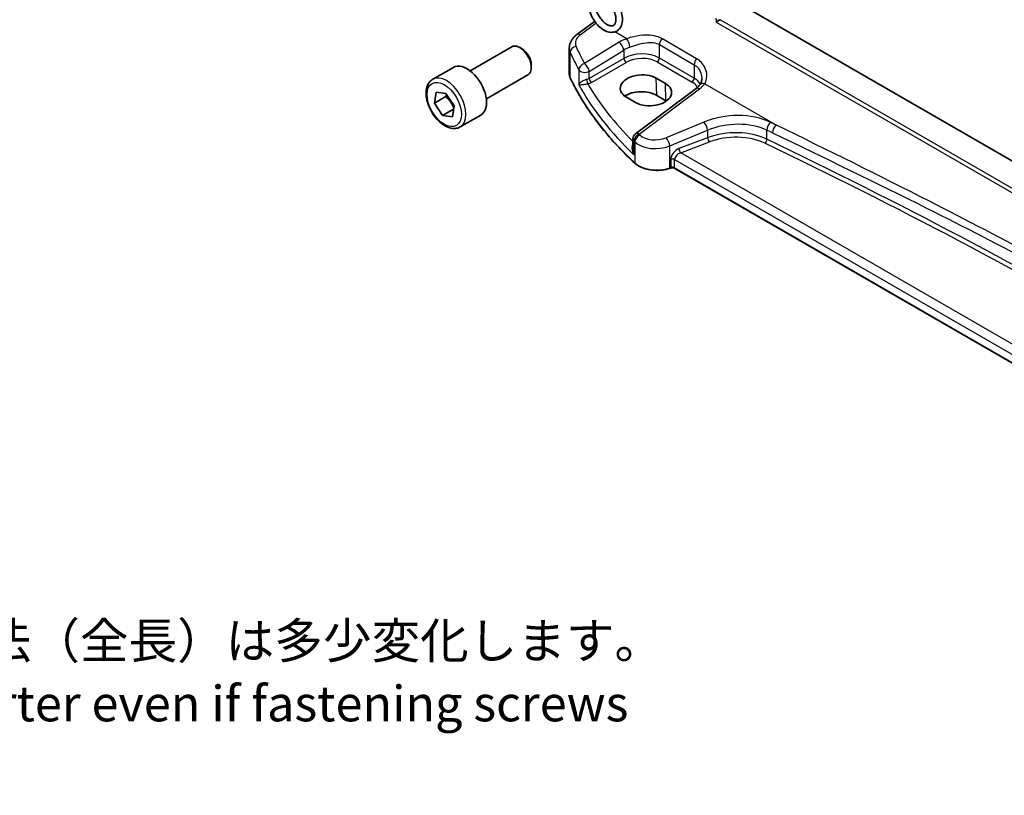
# Model space of a CAD drawing. Units: millimetres. Extents: x 0 to 6100, y 0 to 1124.
# Drawn here: x 379 to 531, y 163 to 283 of the extents above; entities that cross this region are included whole.
import ezdxf

# ---------------------------------------------------------------- set-up
doc = ezdxf.new("R2010")
doc.units = ezdxf.units.MM
for name, color, linetype, lineweight in [('Symbol (ISO)', 7, 'Continuous', 18), ('Visible (ISO)', 7, 'Continuous', 35), ('Visible Narrow (ISO)', 7, 'Continuous', 25)]:
    doc.layers.add(name, color=color, linetype=linetype, lineweight=lineweight)
doc.styles.add('Note Text (TK)', font='txt')

msp = doc.modelspace()

# ---------------------------------------------------------------- linework, layer by layer
at = {"layer": 'Visible (ISO)'}
for p, q in [((625.8876, 206.5149), (490.2421, 284.8299)), ((464.5402, 280.3892), (467.206, 282.3828)), ((448.0665, 274.8039), (454.4863, 278.5104)), ((456.0833, 278.1862), (455.7363, 278.3865)), ((463.3685, 274.3883), (463.3685, 278.2891)), ((442.291, 273.4902), (445.473, 275.3273)), ((457.504, 275.7254), (457.504, 275.3247)), ((450.5665, 270.4738), (456.9863, 274.1802)), ((478.2202, 272.847), (476.806, 273.6635)), ((442.5376, 269.8111), (442.794, 271.5253)), ((444.3054, 270.8317), (442.5376, 269.8111)), ((442.794, 271.5253), (444.3188, 271.3196)), ((444.3188, 271.3196), (445.5873, 269.3998)), ((472.1923, 270.7206), (473.6066, 269.9041)), ((482.9486, 272.0529), (473.6035, 265.0644)), ((478.3021, 270.1861), (476.8879, 271.0025)), ((443.8061, 267.8912), (442.5376, 269.8111)), ((445.5873, 269.3998), (445.3309, 267.6856)), ((445.5087, 268.8742), (443.8061, 267.8912)), ((445.3309, 267.6856), (443.8061, 267.8912)), ((446.541, 266.1289), (449.723, 267.9661)), ((473.2023, 264.2636), (473.2023, 262.804)), ((478.9992, 259.7825), (478.85, 259.7327)), ((603.0758, 188.4927), (479.6809, 259.7348))]:
    msp.add_line(p, q, dxfattribs=at)
msp.add_arc((474.2023, 264.2636), 1, 126.78998, 180, dxfattribs=at)
for centre, major_axis, ratio, start_param, end_param in [((455.7363, 276.3453), (-1.25, 2.1651), 0.57735027, 3.14159265, 6.28318531), ((456.0833, 276.5457), (-1.0046, 1.7401), 0.57735027, 3.92699082, 5.49778714), ((447.598, 271.6467), (-2.125, 3.6806), 0.57735027, 3.14159265, 6.28318531), ((474.4992, 272.1921), (3.261, 0.1563), 0.60672803, 0.75632678, 3.89791944), ((475.9134, 271.3756), (-3.261, -0.1563), 0.60672803, 0.75632678, 3.89791944), ((474.5034, 269.6258), (-3.3722, 0), 0.57735027, 3.92699082, 5.577744), ((475.9176, 268.8093), (-3.3722, 0), 0.57735027, 3.89806051, 3.92699082)]:
    msp.add_ellipse(centre, major_axis=major_axis, ratio=ratio, start_param=start_param, end_param=end_param, dxfattribs=at)
for points, knots in [([(470.6207, 285.5078), (470.8333, 285.2042), (471.0181, 284.8755), (471.3149, 284.1986), (471.4268, 283.8505), (471.5646, 283.162), (471.5898, 282.8216), (471.5386, 282.1818), (471.463, 281.8809), (471.208, 281.3836), (471.0405, 281.1793), (470.6524, 280.8987), (470.4443, 280.8102), (469.9976, 280.7233), (469.7591, 280.7288), (469.2474, 280.8286), (468.9742, 280.9374), (468.4246, 281.2528), (468.1493, 281.4672), (467.6383, 281.9712), (467.4026, 282.2606), (466.9919, 282.8836), (466.8165, 283.2167), (466.5403, 283.8985), (466.4397, 284.2471), (466.3266, 284.9329), (466.3147, 285.2699), (466.3948, 285.8963), (466.4851, 286.1878), (466.7656, 286.6569), (466.9415, 286.8438), (467.3396, 287.0944), (467.5516, 287.169), (468.0068, 287.231), (468.2503, 287.2121), (468.7705, 287.0835), (469.047, 286.9589), (469.5962, 286.6137), (469.8678, 286.3866), (470.2979, 285.9349), (470.4666, 285.7279), (470.6207, 285.5078)], [0, 0, 0, 0, 0.339962, 0.339962, 0.68015746, 0.68015746, 1.02383727, 1.02383727, 1.36430216, 1.36430216, 1.66186208, 1.66186208, 1.91727268, 1.91727268, 2.18666827, 2.18666827, 2.50329312, 2.50329312, 2.84674993, 2.84674993, 3.18946392, 3.18946392, 3.5292127, 3.5292127, 3.86975711, 3.86975711, 4.21389899, 4.21389899, 4.55147066, 4.55147066, 4.84051648, 4.84051648, 5.09464392, 5.09464392, 5.36963845, 5.36963845, 5.69242166, 5.69242166, 6.0366636, 6.0366636, 6.28318531, 6.28318531, 6.28318531, 6.28318531]), ([(469.8015, 284.9342), (469.9544, 284.7159), (470.0911, 284.4796), (470.3173, 283.9966), (470.4068, 283.7498), (470.5299, 283.2765), (470.5641, 283.0498), (470.5799, 282.6446), (470.5623, 282.4656), (470.49, 282.1692), (470.4356, 282.0535), (470.2985, 281.8644), (470.2168, 281.8055), (470.0431, 281.7461), (469.9618, 281.7336), (469.7318, 281.7439), (469.5696, 281.7821), (469.2316, 281.9341), (469.0601, 282.0385), (468.7143, 282.3094), (468.54, 282.4765), (468.2091, 282.8603), (468.0528, 283.0778), (467.7782, 283.5396), (467.6603, 283.7841), (467.4764, 284.2704), (467.4104, 284.5123), (467.3344, 284.9628), (467.3236, 285.1719), (467.3494, 285.5333), (467.3851, 285.686), (467.4862, 285.9326), (467.5513, 286.0211), (467.7303, 286.178), (467.8569, 286.2249), (468.1885, 286.2047), (468.3504, 286.1644), (468.688, 286.0094), (468.8598, 285.9031), (469.2057, 285.6288), (469.3798, 285.46), (469.6329, 285.1634), (469.7196, 285.0514), (469.8015, 284.9342)], [0, 0, 0, 0, 0.29794378, 0.29794378, 0.59590552, 0.59590552, 0.88988719, 0.88988719, 1.17766187, 1.17766187, 1.4686592, 1.4686592, 1.83429497, 1.83429497, 2.07412846, 2.07412846, 2.39642659, 2.39642659, 2.68301794, 2.68301794, 2.97351803, 2.97351803, 3.26966107, 3.26966107, 3.56811386, 3.56811386, 3.86482613, 3.86482613, 4.15612774, 4.15612774, 4.44260224, 4.44260224, 4.74855085, 4.74855085, 5.22732274, 5.22732274, 5.54621597, 5.54621597, 5.8327524, 5.8327524, 6.12343448, 6.12343448, 6.28318531, 6.28318531, 6.28318531, 6.28318531]), ([(486.0458, 282.3366), (486.0466, 282.3372), (486.0473, 282.3377), (486.0868, 282.3667), (486.1317, 282.3975), (486.229, 282.4607), (486.2815, 282.4934), (486.3921, 282.5589), (486.4502, 282.5919), (486.5557, 282.6484), (486.6022, 282.6721), (486.6461, 282.693)], [-0.0833095353, -0.0833095353, -0.0833095353, -0.0833095353, -0.0829116977, -0.0829116977, -0.0620265611, -0.0620265611, -0.0418935624, -0.0418935624, -0.0219765013, -0.0219765013, -0.0059970282, -0.0059970282, -0.0059970282, -0.0059970282]), ([(463.3685, 278.2891), (463.3685, 278.459), (463.3886, 278.6284), (463.4648, 278.9562), (463.5208, 279.1147), (463.6619, 279.4153), (463.7469, 279.5575), (463.9397, 279.8244), (464.0474, 279.9492), (464.281, 280.1818), (464.4069, 280.2896), (464.5402, 280.3892)], [0.785398163, 0.785398163, 0.785398163, 0.785398163, 0.932005821, 0.932005821, 1.078613478, 1.078613478, 1.225221135, 1.225221135, 1.371828792, 1.371828792, 1.518436449, 1.518436449, 1.518436449, 1.518436449]), ([(463.3685, 274.3883), (463.3685, 274.3434), (463.3706, 274.2985), (463.3788, 274.209), (463.385, 274.1643), (463.4014, 274.0754), (463.4116, 274.0312), (463.436, 273.9434), (463.4502, 273.8998), (463.4824, 273.8135), (463.5004, 273.7707), (463.5203, 273.7284)], [3.926990817, 3.926990817, 3.926990817, 3.926990817, 3.98000988, 3.98000988, 4.033028943, 4.033028943, 4.086048007, 4.086048007, 4.13906707, 4.13906707, 4.192086133, 4.192086133, 4.192086133, 4.192086133]), ([(473.5304, 260.5111), (472.6441, 261.3283), (471.7994, 262.1607), (470.1959, 263.8531), (469.4371, 264.7131), (468.0082, 266.4578), (467.3381, 267.3425), (466.0889, 269.1335), (465.5098, 270.0398), (464.4447, 271.871), (463.9588, 272.7959), (463.5203, 273.7284)], [1.796767008, 1.796767008, 1.796767008, 1.796767008, 1.855633441, 1.855633441, 1.914499874, 1.914499874, 1.973366308, 1.973366308, 2.032232741, 2.032232741, 2.091099174, 2.091099174, 2.091099174, 2.091099174]), ([(446.541, 266.1289), (446.3112, 265.9963), (446.0515, 265.9178), (445.4915, 265.8685), (445.1902, 265.9064), (444.5519, 266.0977), (444.2149, 266.2666), (443.554, 266.7184), (443.231, 267.006), (442.6396, 267.6624), (442.3709, 268.0306), (441.9105, 268.8114), (441.7186, 269.2236), (441.4289, 270.0571), (441.3314, 270.4782), (441.2459, 271.2944), (441.2584, 271.6894), (441.4079, 272.4053), (441.5421, 272.7295), (441.8923, 273.1987), (442.078, 273.3672), (442.291, 273.4902)], [2.72213947, 2.72213947, 2.72213947, 2.72213947, 2.98474805, 2.98474805, 3.27158273, 3.27158273, 3.59941292, 3.59941292, 3.93961064, 3.93961064, 4.27715145, 4.27715145, 4.61295656, 4.61295656, 4.95020226, 4.95020226, 5.29035118, 5.29035118, 5.62032343, 5.62032343, 5.86373212, 5.86373212, 5.86373212, 5.86373212]), ([(483.5346, 272.6278), (483.5067, 272.5898), (483.4765, 272.5516), (483.4118, 272.4747), (483.3772, 272.436), (483.3035, 272.3587), (483.2643, 272.32), (483.1816, 272.2429), (483.1381, 272.2045), (483.0465, 272.1282), (482.9986, 272.0903), (482.9486, 272.0529)], [1.232531113, 1.232531113, 1.232531113, 1.232531113, 1.28971218, 1.28971218, 1.346893248, 1.346893248, 1.404074315, 1.404074315, 1.461255382, 1.461255382, 1.518436449, 1.518436449, 1.518436449, 1.518436449]), ([(483.8317, 273.5943), (483.8317, 273.5201), (483.8274, 273.447), (483.8106, 273.3039), (483.798, 273.2341), (483.765, 273.0988), (483.7447, 273.0335), (483.6967, 272.9081), (483.669, 272.848), (483.6069, 272.7336), (483.5724, 272.6793), (483.5346, 272.6278)], [0.398728594, 0.398728594, 0.398728594, 0.398728594, 0.444125058, 0.444125058, 0.489521522, 0.489521522, 0.534917987, 0.534917987, 0.580314451, 0.580314451, 0.625710915, 0.625710915, 0.625710915, 0.625710915]), ([(473.5304, 260.5111), (473.7534, 260.3055), (474.0269, 260.1237), (474.6489, 259.8185), (474.9977, 259.6951), (475.7403, 259.5151), (476.1341, 259.4587), (476.9324, 259.4169), (477.3367, 259.4316), (478.1205, 259.5312), (478.4997, 259.616), (478.85, 259.7327)], [4.4864183, 4.4864183, 4.4864183, 4.4864183, 4.79341182, 4.79341182, 5.10040535, 5.10040535, 5.40739887, 5.40739887, 5.7143924, 5.7143924, 6.02138592, 6.02138592, 6.02138592, 6.02138592]), ([(478.9992, 259.7825), (479.0406, 259.7963), (479.0868, 259.8074), (479.1839, 259.8225), (479.235, 259.8264), (479.337, 259.8264), (479.388, 259.8225), (479.4851, 259.8074), (479.5313, 259.7963), (479.6141, 259.7687), (479.6508, 259.7522), (479.6809, 259.7348)], [3.40339204, 3.40339204, 3.40339204, 3.40339204, 3.66519143, 3.66519143, 3.92699082, 3.92699082, 4.1887902, 4.1887902, 4.45058959, 4.45058959, 4.71238898, 4.71238898, 4.71238898, 4.71238898])]:
    msp.add_open_spline(points, degree=3, knots=knots, dxfattribs=at)
msp.add_open_spline([(467.206, 282.3828), (467.2324, 282.4025), (467.2588, 282.4225), (467.2852, 282.4428)], degree=3, dxfattribs=at)
for points, weights in [([(444.4194, 271.1675), (444.3705, 271.0095), (444.3054, 270.8317)], [1.04133370221, 1.02456872743, 1]), ([(444.3054, 270.8317), (445.1404, 270.0409), (445.5313, 269.0255)], [1, 1.14758320291, 1.01357977388])]:
    msp.add_rational_spline(points, weights, degree=2, dxfattribs=at)
at = {"layer": 'Visible Narrow (ISO)'}
for p, q in [((465.0775, 280.3662), (467.4892, 282.1698)), ((486.0458, 282.3366), (624.968, 202.1299)), ((624.967, 202.8334), (486.6461, 282.693)), ((472.2445, 279.761), (470.4158, 280.8168)), ((483.0277, 276.671), (477.6641, 279.7677)), ((471.0608, 279.2035), (465.7196, 275.9142)), ((477.2965, 278.8393), (482.6602, 275.7426)), ((477.2965, 276.7698), (477.2965, 278.8393)), ((463.5083, 273.7833), (463.5083, 277.6496)), ((466.4504, 274.7073), (471.7916, 277.9966)), ((471.7916, 276.711), (466.4504, 273.6273)), ((471.7916, 277.9966), (471.7916, 276.711)), ((482.6602, 273.673), (477.2965, 276.7698)), ((466.8034, 273.0158), (472.1446, 276.0995)), ((476.9615, 276.1686), (482.3251, 273.0719)), ((482.6602, 275.7426), (482.6602, 273.673)), ((464.8317, 274.9552), (464.8317, 272.6521)), ((466.4504, 273.6273), (466.4504, 274.7073)), ((476.8879, 271.0025), (476.806, 273.6635)), ((478.3021, 270.1861), (478.2202, 272.847)), ((484.2786, 272.8132), (495.3425, 266.4254)), ((474.1407, 265.0414), (483.4858, 272.0299)), ((484.1726, 266.8936), (478.3251, 264.4786)), ((478.8867, 263.2008), (484.7342, 265.6158)), ((484.7342, 265.6158), (484.7342, 264.4699)), ((493.8814, 264.2424), (493.8814, 265.6258)), ((473.3531, 261.8496), (473.3531, 263.9587)), ((473.4965, 263.8218), (473.4965, 260.5969)), ((478.8867, 259.8225), (478.8867, 263.2008)), ((484.7342, 264.4699), (480.3104, 262.7842)), ((480.5789, 262.1372), (485.0027, 263.8229)), ((603.4523, 191.1962), (480.5789, 262.1372)), ((479.036, 261.1363), (479.036, 259.8722)), ((479.6395, 261.0904), (603.0758, 189.8244)), ((479.6395, 259.8263), (479.6395, 261.0904)), ((479.036, 259.8722), (478.8867, 259.8225)), ((603.0758, 188.5604), (479.6395, 259.8263))]:
    msp.add_line(p, q, dxfattribs=at)
for centre, major_axis, ratio, start_param, end_param in [((467.8049, 281.582), (-0.5989, 0.8008), 0.55422158, 6.10394479, 6.28318531), ((467.3069, 279.2185), (-2.996, -0.2491), 0.6252357, 5.49820225, 6.49633585), ((465.1391, 279.5884), (-0.5989, 0.8008), 0.55422158, 5.4329486, 6.28318531), ((474.4064, 277.0395), (-4.9933, -0.4152), 0.6252357, 5.10757716, 5.39348249), ((472.3062, 278.9832), (-0.3317, 0.9434), 0.30435455, 4.02498235, 5.56685191), ((478.0036, 279.2475), (0.5, 0.866), 0.57735027, 1.2862632, 2.35619449), ((467.3685, 278.4407), (3.9972, 0.2433), 0.61381849, 3.10424614, 3.36934145), ((464.4733, 277.8009), (-0.9146, -0.4043), 0.7621423, 4.45132509, 5.94642684), ((545.4774, 296.4915), (-83.8867, -6.9756), 0.6252357, 0.21315054, 0.2672225), ((471.1224, 278.4257), (-0.5244, 0.8515), 0.49401856, 3.91402987, 5.4802648), ((474.4681, 276.2617), (3.9908, 0.4253), 0.63620919, 1.95023717, 2.2361425), ((545.539, 295.7137), (84.8885, 6.9678), 0.624708, 3.35545563, 3.40952759), ((474.4681, 274.987), (-3.9987, -0.1665), 0.60316074, 3.90187964, 5.42031609), ((472.1261, 276.4965), (-0.25, 0.433), 0.51542127, 0.78676769, 2.35482496), ((474.4866, 274.59), (3.4985, 0.1677), 0.60672809, 0.75632859, 2.27476504), ((476.9429, 276.5656), (0.25, 0.433), 0.57735027, 3.97935069, 5.49778714), ((465.7812, 275.1364), (-0.8796, -0.4756), 0.75197366, 4.39115276, 5.8840167), ((465.7812, 275.1364), (-0.5244, 0.8515), 0.49401856, 3.91402987, 5.4802648), ((483.3673, 276.1508), (0.5, 0.866), 0.57735027, 1.2862632, 2.35619449), ((444.416, 269.8096), (2.125, -3.6806), 0.57735027, 0, 3.14159265), ((467.3685, 274.3883), (-4, 0), 0.57735027, 0, 0.26509532), ((463.7013, 273.8135), (-0.181, -0.0851), 0.78797434, 5.92834304, 6.28318531), ((545.539, 286.6409), (-85, 0), 0.57735027, 0.26509532, 0.55942748), ((465.7812, 275.1364), (-1, 0), 0.57735027, 0.31916727, 2.30383461), ((482.3066, 273.4689), (0.25, 0.433), 0.57735027, 3.97935069, 5.49778714), ((479.8317, 271.8903), (-3.9987, -0.1665), 0.60316074, 3.44167952, 3.90187964), ((545.539, 291.2614), (84.965, 4.0214), 0.60639374, 3.43206702, 3.66914069), ((465.7812, 274.0597), (-0.9989, -0.0739), 0.62065278, 1.80582183, 2.25795097), ((466.1971, 273.1966), (-0.1007, 0.4898), 0.19965854, 0.92831746, 2.47381397), ((465.7997, 273.6627), (1.4994, 0.0719), 0.60672809, 4.96422856, 5.4163577), ((545.502, 292.0554), (-83.9645, -4.024), 0.60672809, 0.30752255, 0.50506394), ((466.7849, 273.4128), (-0.25, 0.433), 0.51542127, 0.78676769, 2.35482496), ((479.8502, 271.4933), (3.4985, 0.1677), 0.60672809, 0.28171493, 0.75632859), ((483.5475, 271.2521), (-0.5989, 0.8008), 0.55422158, 5.4329486, 6.28318531), ((479.7701, 273.9428), (-4.9933, -0.4152), 0.6252357, 2.35660959, 2.64251493), ((484.3402, 272.0353), (-0.8056, 0.5924), 0.68624483, 5.24809363, 6.28318531), ((488.6726, 262.2272), (-8.9879, -0.7474), 0.6252357, 3.9615191, 5.18404298), ((484.2342, 266.1158), (-0.3817, 0.9243), 0.35818112, 4.0008468, 5.54908364), ((488.7342, 261.4494), (7.9858, 0.7564), 0.63078087, 0.81219877, 2.03472266), ((494.5248, 266.0678), (0.4307, 0.9025), 0.52967731, 0.82923139, 2.31308815), ((-97.7592, -205.4895), (-919.2228, -76.4381), 0.6252357, 3.96027056, 3.9615191), ((495.4041, 265.6476), (0.4316, 0.902), 0.53039488, 0.82980919, 2.31365658), ((474.2023, 264.2636), (0.6923, 0.7216), 0.68179767, 1.02556477, 2.51138152), ((474.344, 264.1282), (0.6896, 0.7242), 0.68058111, 1.02302302, 2.50877689), ((474.2023, 264.2636), (-0.5989, 0.8008), 0.55422158, 5.4329486, 6.28318531), ((545.4774, 296.4915), (-83.8867, -6.9756), 0.6252357, 0.50429618, 0.50748271), ((476.8251, 266.034), (-2.996, -0.2491), 0.6252357, 0.50748271, 2.04245033), ((488.7342, 260.3868), (-7.9971, -0.358), 0.6049485, 3.98638551, 5.2089094), ((488.7527, 259.9898), (7.4968, 0.3593), 0.60672809, 0.84280165, 2.06532553), ((-97.6976, -206.2673), (918.221, 76.446), 0.62528443, 0.81861192, 0.81986045), ((474.2023, 264.2636), (-1, 0), 0.57735027, 0, 0.55624095), ((545.539, 295.7137), (84.8885, 6.9678), 0.624708, 3.64660127, 3.6497878), ((476.8867, 265.2562), (3.9972, 0.2433), 0.61381849, 3.66367362, 5.19864124), ((478.3867, 263.7008), (-0.3817, 0.9243), 0.35818112, 4.0008468, 5.54908364), ((484.9842, 264.2199), (0.178, -0.4672), 0.37853694, 4.01101393, 5.5682643), ((493.5597, 264.0214), (-0.2165, -0.4507), 0.52793778, 0.79584603, 2.31447829), ((-97.6791, -181.717), (918.5761, 44.0232), 0.60672809, 0.66985554, 0.84280165), ((-97.6976, -181.32), (-919.0764, -44.0219), 0.60671264, 3.81146562, 3.98441173), ((480.3808, 261.5846), (-1.1336, -1.0369), 0.69790167, 4.19661007, 5.71504652), ((480.6308, 261.3346), (0.9101, 0.5478), 0.71730704, 1.21556337, 2.73399982), ((480.5604, 262.5342), (0.178, -0.4672), 0.37853694, 4.01101393, 5.5682643), ((473.666, 260.6582), (-0.1356, -0.147), 0.6920291, 5.63934853, 6.28318531), ((476.8867, 261.8225), (-4, 0), 0.57735027, 0.55942748, 2.0943951), ((479.286, 260.8863), (0.5, 0), 0.57735027, 0.78539816, 2.0943951), ((478.7867, 259.9225), (0.0632, -0.1897), 0.40824829, 0, 0.88607712), ((478.936, 259.9722), (0.0632, -0.1897), 0.40824829, 0, 0.88607712), ((479.286, 259.6222), (-0.5, 0), 0.57735027, 3.92699082, 5.23598776), ((479.7809, 259.908), (-0.1, -0.1732), 0.57735027, 5.49778714, 6.28318531)]:
    msp.add_ellipse(centre, major_axis=major_axis, ratio=ratio, start_param=start_param, end_param=end_param, dxfattribs=at)
msp.add_ellipse((444.0625, 269.6054), major_axis=(1.875, -3.2476), ratio=0.57735027, dxfattribs=at)
msp.add_open_spline([(486.009, 282.9475), (486.0282, 282.7466), (486.0405, 282.5427), (486.0458, 282.3366)], degree=3, dxfattribs=at)
for points, knots in [([(477.6641, 279.7677), (476.9599, 280.1743), (476.074, 280.3337), (474.5555, 280.2904), (473.9308, 280.1957), (472.9546, 279.9733), (472.5884, 279.8712), (472.2445, 279.761)], [0, 0, 0, 0, 0.298765216, 0.298765216, 0.499965204, 0.499965204, 0.625715197, 0.625715197, 0.625715197, 0.625715197]), ([(472.7385, 278.4626), (473.0399, 278.5742), (473.3577, 278.6849), (474.1981, 278.9448), (474.7291, 279.0778), (476.004, 279.2365), (476.7331, 279.1646), (477.2965, 278.8393)], [-0.625715197, -0.625715197, -0.625715197, -0.625715197, -0.499965204, -0.499965204, -0.298765216, -0.298765216, 0, 0, 0, 0]), ([(482.6602, 275.7426), (482.8239, 275.6481), (482.9734, 275.5338), (483.3178, 275.194), (483.486, 274.9429), (483.7373, 274.373), (483.8118, 274.0507), (483.8306, 273.6849), (483.8317, 273.6395), (483.8317, 273.5943)], [0, 0, 0, 0, 0.08683543, 0.08683543, 0.225772119, 0.225772119, 0.377248577, 0.377248577, 0.398728594, 0.398728594, 0.398728594, 0.398728594]), ([(484.2786, 272.8132), (484.5707, 273.2545), (484.6768, 273.8198), (484.5493, 274.7442), (484.433, 275.0979), (484.0847, 275.733), (483.8626, 276.0177), (483.4214, 276.4155), (483.2324, 276.5528), (483.0277, 276.671)], [-0.625710915, -0.625710915, -0.625710915, -0.625710915, -0.377248577, -0.377248577, -0.225772119, -0.225772119, -0.08683543, -0.08683543, 0, 0, 0, 0]), ([(466.0585, 273.474), (466.004, 273.4617), (465.9479, 273.4463), (465.8032, 273.3996), (465.7163, 273.3649), (465.5262, 273.2765), (465.4282, 273.2213), (465.2267, 273.0902), (465.1311, 273.0138), (464.9502, 272.8401), (464.8765, 272.7432), (464.8317, 272.6521)], [-0.276611873, -0.276611873, -0.276611873, -0.276611873, -0.251087506, -0.251087506, -0.210248518, -0.210248518, -0.157157835, -0.157157835, -0.088641111, -0.088641111, 0.000764497, 0.000764497, 0.000764497, 0.000764497]), ([(464.8317, 272.6521), (464.898, 272.6479), (464.9935, 272.6492), (465.2115, 272.6625), (465.3227, 272.6721), (465.5492, 272.697), (465.6571, 272.7105), (465.8614, 272.7396), (465.9533, 272.7538), (466.1032, 272.7791), (466.1606, 272.7893), (466.2156, 272.7996)], [-0.000764497, -0.000764497, -0.000764497, -0.000764497, 0.088641111, 0.088641111, 0.157157835, 0.157157835, 0.210248518, 0.210248518, 0.251087506, 0.251087506, 0.276611873, 0.276611873, 0.276611873, 0.276611873]), ([(606.1478, 202.4519), (599.0277, 207.2917), (591.7758, 212.163), (574.1189, 223.6368), (563.5925, 230.1569), (541.7863, 242.7468), (530.4957, 248.7983), (511.2011, 258.6333), (503.3231, 262.5203), (495.3425, 266.4254)], [0, 0, 0, 0, 3.27909439, 3.27909439, 7.84538243, 7.84538243, 12.53066198, 12.53066198, 15.69076486, 15.69076486, 15.69076486, 15.69076486]), ([(494.7597, 265.2061), (502.8062, 261.3558), (510.7352, 257.527), (530.1194, 247.813), (541.4307, 241.8114), (563.2132, 229.2352), (573.6969, 222.6812), (591.2268, 211.1112), (598.4096, 206.1891), (605.4447, 201.3021)], [-15.69076486, -15.69076486, -15.69076486, -15.69076486, -12.53066198, -12.53066198, -7.84538243, -7.84538243, -3.27909439, -3.27909439, 0, 0, 0, 0]), ([(473.2023, 263.5701), (473.1738, 263.5334), (473.1492, 263.4921), (473.0939, 263.3722), (473.0709, 263.2884), (473.0399, 263.0825), (473.0391, 262.956), (473.0659, 262.6721), (473.1003, 262.5103), (473.2012, 262.1817), (473.2704, 262.0126), (473.3531, 261.8496)], [0.001292976, 0.001292976, 0.001292976, 0.001292976, 0.024207532, 0.024207532, 0.062939583, 0.062939583, 0.114081303, 0.114081303, 0.176949912, 0.176949912, 0.243624652, 0.243624652, 0.243624652, 0.243624652]), ([(473.3531, 261.8496), (473.2979, 262.0294), (473.2562, 262.2154), (473.2124, 262.5353), (473.2023, 262.671), (473.2023, 262.804)], [-0.243624652, -0.243624652, -0.243624652, -0.243624652, -0.176949912, -0.176949912, -0.128586126, -0.128586126, -0.128586126, -0.128586126])]:
    msp.add_open_spline(points, degree=3, knots=knots, dxfattribs=at)

# ---------------------------------------------------------------- texts
at = {"layer": 'Symbol (ISO)', "color": 7, "insert": (157.548, 176.4037), "char_height": 5.5, "width": 320.538805, "attachment_point": 4, "line_spacing_factor": 1.058182, "style": 'Note Text (TK)'}
msp.add_mtext('※取付ビスの締付けの強弱によりガスケットが伸縮するためD寸法（全長）は多少変化します。\\P※Be aware that the entire enclosure length will be slightly shorter even if fastening screws\\P   under the recommended torque.', dxfattribs=at)

doc.saveas('drawing.dxf')
